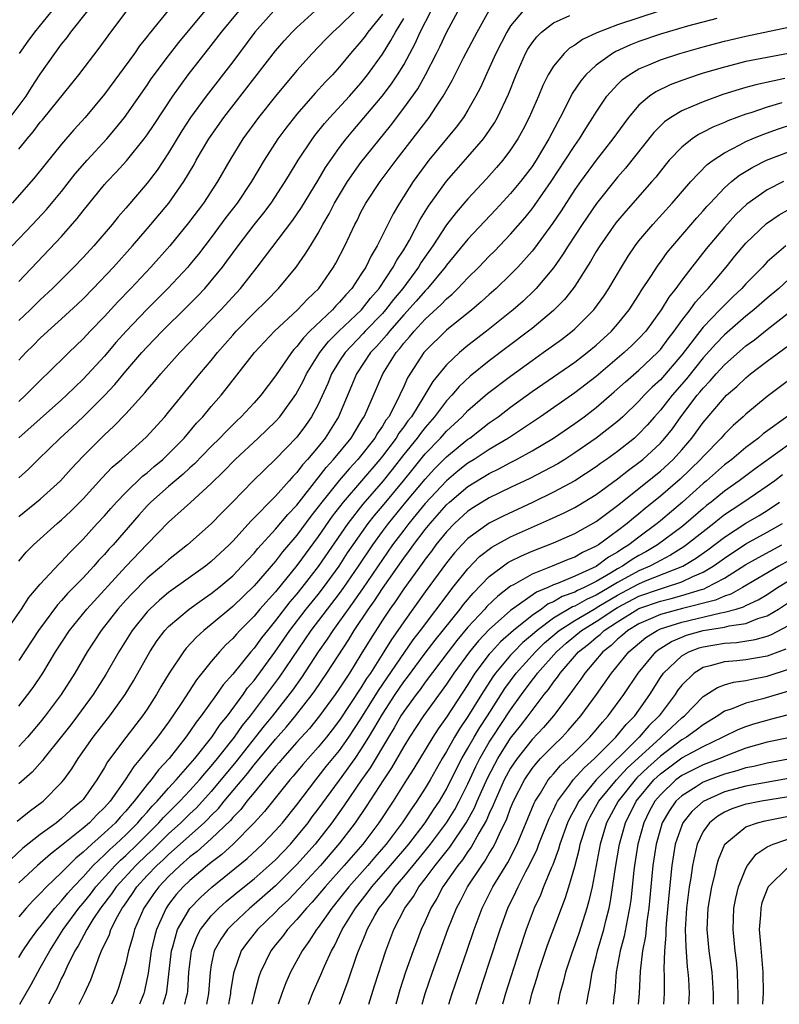
# Model space of a CAD drawing. Units: inches. Extents: x 2643000 to 2646000, y 1515000 to 1518000.
# Drawn here: x 2643927 to 2643998, y 1515000 to 1515092 of the extents above; entities that cross this region are included whole.
import ezdxf

# ---------------------------------------------------------------- set-up
doc = ezdxf.new("R2010")
doc.units = ezdxf.units.IN
doc.header["$MEASUREMENT"] = 0
doc.layers.add('LD26431515_2ft', color=72, linetype='Continuous')

msp = doc.modelspace()

# ---------------------------------------------------------------- linework, layer by layer
at = {"layer": 'LD26431515_2ft'}
for points, elevation in [([(2643925.513, 1515034.486), (2643927.253, 1515037), (2643927.937, 1515038.063), (2643929, 1515039.331), (2643930.763, 1515041.236), (2643931, 1515041.454), (2643931.728, 1515042.272), (2643933, 1515043.534), (2643934.327, 1515045), (2643935, 1515045.719), (2643935.589, 1515046.412), (2643936.124, 1515047), (2643937, 1515047.906), (2643938.573, 1515049.427), (2643939, 1515049.75), (2643939.662, 1515050.338), (2643940.467, 1515051), (2643941, 1515051.514), (2643942.449, 1515053), (2643943.621, 1515054.379), (2643944.204, 1515055), (2643945, 1515055.954), (2643945.916, 1515057), (2643946.404, 1515057.595), (2643949.046, 1515061), (2643950.903, 1515063), (2643953.074, 1515065), (2643953.999, 1515066.001), (2643955.046, 1515067), (2643956.436, 1515069), (2643956.644, 1515069.356), (2643957.483, 1515071), (2643958.429, 1515073), (2643958.63, 1515073.37), (2643959, 1515074.135), (2643959.46, 1515075), (2643960.785, 1515077), (2643961.744, 1515078.256), (2643962.287, 1515079), (2643965.364, 1515083), (2643966.063, 1515084.063), (2643966.702, 1515085), (2643967.532, 1515086.467), (2643968.59, 1515088.591), (2643969.852, 1515091), (2643970.994, 1515093.006)], 9134), ([(2643926.19, 1515083), (2643927.671, 1515085), (2643928.181, 1515085.819), (2643929, 1515087.069), (2643930.349, 1515089), (2643931, 1515089.872), (2643931.509, 1515090.491), (2643931.869, 1515091), (2643933.453, 1515093)], 9110), ([(2643926.358, 1515071), (2643928.285, 1515073), (2643929.598, 1515074.402), (2643931, 1515076.093), (2643932.271, 1515077.729), (2643933.396, 1515079), (2643935.214, 1515081), (2643936.033, 1515081.967), (2643936.869, 1515083), (2643939, 1515086.043), (2643939.383, 1515086.617), (2643941, 1515088.781), (2643941.962, 1515090.038), (2643944.436, 1515093)], 9116), ([(2643940.968, 1515093.032), (2643939.171, 1515090.829), (2643939, 1515090.591), (2643938.293, 1515089.707), (2643937.812, 1515089), (2643935, 1515085.195), (2643933.19, 1515083), (2643932.152, 1515081.848), (2643931, 1515080.503), (2643929.412, 1515078.588), (2643928.534, 1515077.465), (2643928.135, 1515077), (2643926.376, 1515075)], 9114), ([(2643974.173, 1515093), (2643973, 1515091.58), (2643972.628, 1515091), (2643971.613, 1515089), (2643971, 1515087.616), (2643970.703, 1515087), (2643970.173, 1515085.827), (2643969.75, 1515085), (2643969, 1515083.677), (2643968.587, 1515083), (2643967.913, 1515082.087), (2643965.354, 1515079), (2643965, 1515078.545), (2643963.884, 1515077), (2643962.606, 1515075), (2643962.008, 1515073.992), (2643960.516, 1515071), (2643959.938, 1515070.063), (2643959.447, 1515069), (2643959, 1515068.295), (2643958.137, 1515067), (2643957.581, 1515066.419), (2643957, 1515065.722), (2643956.634, 1515065.366), (2643956.322, 1515065), (2643954.223, 1515063), (2643953.612, 1515062.388), (2643953, 1515061.563), (2643952.716, 1515061.284), (2643952.487, 1515061), (2643951, 1515058.827), (2643949.62, 1515057), (2643949, 1515056.3), (2643947.798, 1515055), (2643947.385, 1515054.615), (2643946.375, 1515053.625), (2643945.795, 1515053), (2643945, 1515052.213), (2643943.419, 1515050.581), (2643943, 1515050.221), (2643942.375, 1515049.625), (2643941, 1515048.468), (2643939.336, 1515047), (2643939, 1515046.661), (2643938.213, 1515045.787), (2643935.804, 1515043), (2643935.415, 1515042.585), (2643935, 1515042.1), (2643934.46, 1515041.54), (2643934.007, 1515041), (2643933, 1515039.91), (2643931.561, 1515038.439), (2643931, 1515037.787), (2643930.611, 1515037.389), (2643928.838, 1515035), (2643927, 1515032.194)], 9136), ([(2643927, 1515041.484), (2643927.687, 1515042.313), (2643928.361, 1515043), (2643930.582, 1515045), (2643931, 1515045.349), (2643931.845, 1515046.155), (2643933, 1515047.322), (2643934.765, 1515049.235), (2643935.737, 1515050.263), (2643936.605, 1515051), (2643938.908, 1515053.092), (2643940.645, 1515055), (2643941, 1515055.415), (2643943.939, 1515059), (2643945, 1515060.267), (2643945.58, 1515061), (2643947, 1515062.641), (2643947.318, 1515063), (2643949, 1515064.725), (2643950.148, 1515065.852), (2643951.274, 1515067), (2643952.939, 1515069), (2643953.792, 1515070.209), (2643954.262, 1515071), (2643955, 1515072.188), (2643955.441, 1515073), (2643956.023, 1515073.977), (2643956.536, 1515075), (2643957.741, 1515077), (2643959, 1515078.777), (2643961.765, 1515082.235), (2643963, 1515083.862), (2643964.304, 1515085.696), (2643965.047, 1515087), (2643966.071, 1515089), (2643966.378, 1515089.623), (2643967, 1515090.962), (2643968.09, 1515093)], 9132), ([(2643927, 1515045.656), (2643929, 1515047.294), (2643930.883, 1515049), (2643931.885, 1515050.115), (2643933, 1515051.309), (2643934.683, 1515053), (2643935, 1515053.307), (2643935.89, 1515054.11), (2643937, 1515055.277), (2643938.777, 1515057.223), (2643939, 1515057.504), (2643939.698, 1515058.302), (2643940.274, 1515059), (2643942.064, 1515061), (2643943, 1515061.964), (2643943.95, 1515063), (2643945, 1515064.069), (2643945.883, 1515065), (2643947.722, 1515067), (2643949.301, 1515069), (2643952.611, 1515073.389), (2643953.428, 1515074.572), (2643955, 1515077.129), (2643955.69, 1515078.31), (2643957, 1515080.187), (2643957.613, 1515081), (2643958.242, 1515081.758), (2643960.996, 1515085), (2643961.854, 1515086.146), (2643962.427, 1515087), (2643963, 1515087.946), (2643963.58, 1515089), (2643964.072, 1515089.928), (2643964.548, 1515091), (2643965.559, 1515093)], 9130), ([(2643958.466, 1515093), (2643957, 1515091.552), (2643956.379, 1515091), (2643955.688, 1515090.312), (2643954.426, 1515089), (2643953, 1515087.412), (2643951, 1515085.002), (2643949.422, 1515083), (2643947.963, 1515081), (2643946.719, 1515079), (2643945.577, 1515077), (2643944.266, 1515075), (2643942.868, 1515073.132), (2643941.123, 1515071), (2643939.35, 1515069), (2643937.465, 1515067), (2643936.248, 1515065.752), (2643935, 1515064.393), (2643933.66, 1515063), (2643933, 1515062.286), (2643931.66, 1515061), (2643929.646, 1515059), (2643929.311, 1515058.689), (2643927.629, 1515057), (2643927, 1515056.436)], 9124), ([(2643927, 1515060.302), (2643927.656, 1515061), (2643928.336, 1515061.664), (2643929, 1515062.339), (2643929.704, 1515063), (2643931, 1515064.162), (2643932.471, 1515065.529), (2643933, 1515066.038), (2643933.944, 1515067), (2643935.841, 1515069), (2643937.632, 1515071), (2643939, 1515072.57), (2643941.022, 1515075), (2643942.415, 1515077), (2643943.381, 1515078.619), (2643943.589, 1515079), (2643944.765, 1515081), (2643946.171, 1515083), (2643951, 1515089.233), (2643951.812, 1515090.188), (2643952.552, 1515091), (2643953, 1515091.443), (2643954.729, 1515093)], 9122), ([(2643950.861, 1515093), (2643949.08, 1515091), (2643947, 1515088.219), (2643944.505, 1515085), (2643943.051, 1515083), (2643942.249, 1515081.751), (2643941, 1515079.707), (2643939.921, 1515078.079), (2643939, 1515076.856), (2643937, 1515074.512), (2643936.286, 1515073.714), (2643935.715, 1515073), (2643934, 1515071), (2643933, 1515069.909), (2643932.136, 1515069), (2643930.145, 1515067), (2643929, 1515065.931), (2643928.045, 1515065), (2643927, 1515064.018)], 9120), ([(2643927, 1515067.669), (2643931, 1515071.876), (2643932.464, 1515073.536), (2643933, 1515074.258), (2643935, 1515076.725), (2643935.243, 1515077), (2643936.114, 1515077.886), (2643937.053, 1515078.946), (2643938.723, 1515081), (2643939, 1515081.375), (2643939.65, 1515082.35), (2643941.389, 1515085), (2643942.848, 1515087), (2643945, 1515089.745), (2643945.956, 1515091), (2643947.592, 1515093)], 9118), ([(2643927, 1515080.031), (2643927.782, 1515081), (2643928.343, 1515081.657), (2643929, 1515082.566), (2643929.202, 1515082.798), (2643932.613, 1515087), (2643934.51, 1515089.49), (2643935.337, 1515090.663), (2643937.082, 1515093)], 9112), ([(2643986.981, 1515092.98), (2643983, 1515091.674), (2643981.065, 1515090.935), (2643979.71, 1515090.29), (2643979, 1515089.772), (2643978.516, 1515089.484), (2643977.993, 1515089), (2643977, 1515087.804), (2643976.508, 1515087), (2643976, 1515086), (2643975.592, 1515085), (2643974.728, 1515083), (2643974.151, 1515081.85), (2643973.677, 1515081), (2643973, 1515079.979), (2643972.256, 1515079), (2643971.679, 1515078.321), (2643970.734, 1515077.267), (2643969, 1515075.382), (2643967.893, 1515074.107), (2643967, 1515072.966), (2643965.715, 1515071), (2643964.612, 1515069.388), (2643964.388, 1515069), (2643962.907, 1515067), (2643962.036, 1515065.964), (2643961.304, 1515065), (2643961, 1515064.654), (2643959.401, 1515063), (2643959.214, 1515062.787), (2643957.509, 1515061), (2643957, 1515060.213), (2643956.256, 1515059), (2643955.89, 1515058.11), (2643955, 1515056.137), (2643954.386, 1515055), (2643953.817, 1515054.184), (2643953, 1515053.081), (2643951, 1515051.015), (2643948.907, 1515049), (2643946.98, 1515047), (2643945.993, 1515046.007), (2643945, 1515044.961), (2643942.778, 1515043), (2643941, 1515041.598), (2643940.343, 1515041), (2643939, 1515039.871), (2643937.565, 1515038.435), (2643937, 1515037.827), (2643936.261, 1515037), (2643934.69, 1515035), (2643933.388, 1515033), (2643932.228, 1515031), (2643930.957, 1515029), (2643929.473, 1515027), (2643929, 1515026.413), (2643927.798, 1515025), (2643927, 1515024.131)], 9140), ([(2643930.094, 1515093), (2643928.453, 1515091), (2643927.84, 1515090.161), (2643927.025, 1515089)], 9108), ([(2643961, 1515092.675), (2643959.644, 1515091), (2643959.383, 1515090.617), (2643959, 1515090.112), (2643958.027, 1515089), (2643957, 1515087.75), (2643956.32, 1515087), (2643955.669, 1515086.331), (2643954.72, 1515085.28), (2643953, 1515083.315), (2643951.98, 1515082.02), (2643951.236, 1515081), (2643949.958, 1515079), (2643948.772, 1515077), (2643947.423, 1515075), (2643946.37, 1515073.63), (2643945, 1515071.782), (2643943.795, 1515070.206), (2643943, 1515069.237), (2643942.797, 1515069), (2643940.945, 1515067), (2643938.973, 1515065.027), (2643937.025, 1515063), (2643936.071, 1515061.929), (2643935, 1515060.666), (2643933, 1515058.514), (2643932.22, 1515057.779), (2643931.446, 1515057), (2643931, 1515056.585), (2643927, 1515053.028)], 9126), ([(2643927, 1515027.92), (2643927.844, 1515029), (2643928.337, 1515029.663), (2643929.225, 1515031), (2643930.434, 1515033), (2643931.736, 1515035), (2643933.352, 1515037), (2643937, 1515040.981), (2643939, 1515043.082), (2643941, 1515045.131), (2643943.043, 1515046.957), (2643945, 1515048.751), (2643946.139, 1515049.861), (2643947.225, 1515051), (2643949.383, 1515053), (2643951, 1515054.54), (2643951.415, 1515055), (2643952.919, 1515057.081), (2643953.615, 1515058.385), (2643953.906, 1515059), (2643955.152, 1515061), (2643955.968, 1515062.032), (2643956.932, 1515063), (2643959.045, 1515065), (2643959.897, 1515066.103), (2643960.687, 1515067), (2643962.025, 1515069), (2643962.35, 1515069.649), (2643963, 1515070.623), (2643963.23, 1515071), (2643963.527, 1515071.527), (2643964.539, 1515073.461), (2643965.3, 1515074.7), (2643967, 1515077.03), (2643967.911, 1515078.089), (2643969, 1515079.309), (2643970.453, 1515081), (2643970.691, 1515081.309), (2643971.49, 1515082.51), (2643971.765, 1515083), (2643972.803, 1515085.197), (2643973.514, 1515087), (2643974.397, 1515089), (2643974.61, 1515089.39), (2643975, 1515089.989), (2643975.436, 1515090.564), (2643975.893, 1515091), (2643977, 1515091.852), (2643978.541, 1515092.541)], 9138), ([(2643927, 1515049.291), (2643927.906, 1515050.094), (2643928.809, 1515051), (2643930.859, 1515053), (2643931.979, 1515054.021), (2643933, 1515054.989), (2643935, 1515056.983), (2643935.981, 1515058.019), (2643937, 1515059.256), (2643938.506, 1515061), (2643939, 1515061.543), (2643940.417, 1515063), (2643942.724, 1515065.276), (2643943.714, 1515066.287), (2643944.388, 1515067), (2643945, 1515067.706), (2643946.045, 1515069), (2643946.458, 1515069.542), (2643947.505, 1515071), (2643949, 1515072.95), (2643949.911, 1515074.089), (2643950.59, 1515075), (2643951.923, 1515077), (2643952.321, 1515077.679), (2643953.136, 1515079), (2643954.455, 1515081), (2643954.687, 1515081.313), (2643955.573, 1515082.427), (2643956.071, 1515083), (2643957.925, 1515085), (2643959, 1515086.217), (2643959.622, 1515087), (2643961, 1515088.946), (2643961.798, 1515090.202), (2643962.213, 1515091), (2643963, 1515092.282)], 9128), ([(2643992.272, 1515092.272), (2643989.547, 1515091.547), (2643987, 1515090.794), (2643985, 1515090.106), (2643984.197, 1515089.803), (2643982.822, 1515089.178), (2643982.522, 1515089), (2643981, 1515087.901), (2643980.017, 1515087), (2643979.554, 1515086.446), (2643978.76, 1515085.24), (2643978.297, 1515084.297), (2643977.631, 1515083), (2643977.397, 1515082.603), (2643976.583, 1515081), (2643975.39, 1515079), (2643975, 1515078.416), (2643973.916, 1515077), (2643973, 1515075.881), (2643971.62, 1515074.38), (2643969, 1515071.604), (2643967, 1515069.192), (2643966.866, 1515069), (2643965.208, 1515067), (2643965, 1515066.793), (2643964.176, 1515065.824), (2643963, 1515064.53), (2643961.661, 1515063), (2643961.38, 1515062.62), (2643960.436, 1515061.564), (2643959.896, 1515061), (2643958.567, 1515059), (2643958.114, 1515057.886), (2643956.892, 1515055), (2643955.649, 1515053), (2643955, 1515052.186), (2643954.005, 1515051), (2643953.52, 1515050.481), (2643953, 1515049.768), (2643952.611, 1515049.389), (2643952.285, 1515049), (2643951, 1515047.549), (2643948.737, 1515045.263), (2643947, 1515043.346), (2643946.658, 1515043), (2643945, 1515041.439), (2643944.447, 1515041), (2643941, 1515038.538), (2643940.163, 1515037.837), (2643939.25, 1515037), (2643939, 1515036.735), (2643937.596, 1515035), (2643936.343, 1515033), (2643935.135, 1515030.865), (2643933.951, 1515029), (2643932.494, 1515027), (2643931.848, 1515026.152), (2643931, 1515025.058), (2643929.334, 1515023), (2643929.194, 1515022.806), (2643928.258, 1515021.742), (2643927, 1515020.627)], 9142), ([(2643926.851, 1515017.149), (2643927.952, 1515018.048), (2643929.256, 1515019), (2643931, 1515020.751), (2643931.205, 1515021), (2643931.952, 1515022.048), (2643932.546, 1515023), (2643933.951, 1515025), (2643935.501, 1515027), (2643936.94, 1515029), (2643937.72, 1515030.279), (2643939.235, 1515033), (2643939.941, 1515034.059), (2643940.657, 1515035), (2643941, 1515035.362), (2643942.935, 1515037), (2643944.14, 1515037.859), (2643945, 1515038.442), (2643945.692, 1515039), (2643947, 1515040.111), (2643947.869, 1515041), (2643948.4, 1515041.6), (2643949, 1515042.237), (2643949.341, 1515042.659), (2643951, 1515044.462), (2643952.154, 1515045.846), (2643953, 1515046.734), (2643954.867, 1515049.133), (2643955, 1515049.276), (2643955.748, 1515050.252), (2643956.441, 1515051), (2643958.07, 1515053), (2643959, 1515054.51), (2643959.175, 1515054.825), (2643959.3, 1515055), (2643959.557, 1515055.557), (2643961.031, 1515059), (2643962.291, 1515061), (2643962.63, 1515061.37), (2643963, 1515061.87), (2643963.539, 1515062.461), (2643963.963, 1515063), (2643965, 1515064.116), (2643966.514, 1515065.486), (2643967, 1515066.022), (2643967.535, 1515066.465), (2643968.069, 1515067), (2643969, 1515068.002), (2643970.015, 1515069), (2643971, 1515070.022), (2643971.492, 1515070.508), (2643973, 1515072.085), (2643974.348, 1515073.652), (2643975, 1515074.455), (2643975.234, 1515074.766), (2643976.801, 1515077), (2643978.112, 1515079), (2643979, 1515080.396), (2643979.434, 1515081), (2643980.023, 1515081.978), (2643980.701, 1515083), (2643981, 1515083.501), (2643982.003, 1515085), (2643983, 1515086.099), (2643983.452, 1515086.548), (2643984.073, 1515087), (2643985, 1515087.548), (2643985.927, 1515087.927), (2643987, 1515088.398), (2643988.823, 1515089), (2643991, 1515089.611), (2643993, 1515090.141), (2643995, 1515090.614), (2643999, 1515091.47)], 9144), ([(2643998.998, 1515089.002), (2643997, 1515088.632), (2643995, 1515088.232), (2643993, 1515087.728), (2643991, 1515087.146), (2643990.528, 1515087), (2643989, 1515086.48), (2643987.924, 1515086.076), (2643986.581, 1515085.419), (2643985.988, 1515085), (2643985, 1515084.156), (2643984.025, 1515083), (2643983.576, 1515082.424), (2643982.569, 1515081), (2643981, 1515079.024), (2643979.521, 1515077), (2643979, 1515076.257), (2643977.72, 1515074.28), (2643976.91, 1515073.089), (2643975.23, 1515070.77), (2643975, 1515070.489), (2643973.665, 1515069), (2643973, 1515068.315), (2643971.634, 1515067), (2643971, 1515066.444), (2643970.248, 1515065.752), (2643969.36, 1515065), (2643967, 1515063.087), (2643965, 1515061.134), (2643964.888, 1515061), (2643963.361, 1515058.639), (2643963, 1515057.825), (2643962.271, 1515056.271), (2643961.589, 1515055), (2643961.334, 1515054.666), (2643961, 1515054.098), (2643960.542, 1515053.458), (2643960.287, 1515053), (2643958.707, 1515051), (2643957.879, 1515050.121), (2643956.958, 1515049.042), (2643955.328, 1515047), (2643955, 1515046.553), (2643954.315, 1515045.685), (2643953, 1515043.916), (2643951.66, 1515042.339), (2643951, 1515041.477), (2643949, 1515039.169), (2643947, 1515037.226), (2643945, 1515035.538), (2643944.313, 1515035), (2643943.624, 1515034.377), (2643942.658, 1515033.342), (2643942.387, 1515033), (2643941.051, 1515031), (2643940.285, 1515029.715), (2643939.881, 1515029), (2643939, 1515027.634), (2643938.568, 1515027), (2643937, 1515024.978), (2643935.297, 1515022.703), (2643935, 1515022.168), (2643934.285, 1515021), (2643933, 1515019.168), (2643932.863, 1515019), (2643931.841, 1515018.159), (2643931, 1515017.378), (2643930.782, 1515017.218), (2643930.522, 1515017), (2643929, 1515015.89), (2643927.374, 1515014.626), (2643925.647, 1515013)], 9146), ([(2643998.646, 1515086.645), (2643995.931, 1515086.069), (2643995, 1515085.797), (2643994.368, 1515085.632), (2643992.856, 1515085.144), (2643991, 1515084.481), (2643990.055, 1515084.055), (2643989, 1515083.624), (2643987.981, 1515083), (2643987.4, 1515082.6), (2643986.392, 1515081.608), (2643983.741, 1515078.259), (2643983, 1515077.41), (2643981.032, 1515074.968), (2643979.675, 1515073), (2643978.382, 1515071), (2643977.863, 1515070.137), (2643977, 1515068.921), (2643975.393, 1515067), (2643975.204, 1515066.796), (2643974.172, 1515065.828), (2643973.233, 1515065), (2643970.729, 1515063), (2643969, 1515061.654), (2643968.217, 1515061), (2643967, 1515059.856), (2643965.709, 1515058.291), (2643964.887, 1515056.887), (2643963.711, 1515055), (2643963.396, 1515054.605), (2643963, 1515054.047), (2643962.547, 1515053.453), (2643962.281, 1515053), (2643961, 1515051.29), (2643960.77, 1515051), (2643959.063, 1515049), (2643957.331, 1515047), (2643956.317, 1515045.683), (2643955, 1515043.797), (2643953, 1515041.081), (2643951, 1515038.619), (2643949.55, 1515037), (2643949, 1515036.335), (2643947.679, 1515035), (2643947.352, 1515034.648), (2643947, 1515034.233), (2643946.365, 1515033.635), (2643945.767, 1515033), (2643945, 1515032.091), (2643943.617, 1515030.383), (2643942.236, 1515028.236), (2643941.413, 1515027), (2643941, 1515026.416), (2643939.96, 1515025), (2643938.38, 1515023), (2643937.738, 1515022.262), (2643936.938, 1515021), (2643935.523, 1515019), (2643935, 1515018.415), (2643934.279, 1515017.721), (2643933.591, 1515017), (2643933, 1515016.491), (2643931, 1515014.873), (2643929.943, 1515014.057), (2643928.742, 1515013), (2643927, 1515011.36)], 9148), ([(2643998.365, 1515084.365), (2643997, 1515083.978), (2643995.453, 1515083.453), (2643995, 1515083.318), (2643993.315, 1515082.685), (2643993, 1515082.536), (2643991.907, 1515082.093), (2643991, 1515081.616), (2643990.585, 1515081.415), (2643989.965, 1515081), (2643989, 1515080.239), (2643987.838, 1515079), (2643987.454, 1515078.546), (2643986.572, 1515077.428), (2643986.215, 1515077), (2643983.765, 1515074.235), (2643982.842, 1515073.158), (2643981.331, 1515071), (2643981, 1515070.45), (2643980.482, 1515069.518), (2643979, 1515067.223), (2643978.843, 1515067), (2643978.032, 1515065.968), (2643977, 1515064.927), (2643975, 1515063.257), (2643974.68, 1515063), (2643971, 1515060.22), (2643969.214, 1515058.786), (2643968.18, 1515057.82), (2643967.486, 1515057), (2643967, 1515056.482), (2643965.89, 1515055), (2643965, 1515053.995), (2643964.559, 1515053.441), (2643964.246, 1515053), (2643963, 1515051.457), (2643961.93, 1515050.07), (2643961.079, 1515049), (2643959.187, 1515046.813), (2643957.76, 1515045), (2643955, 1515040.975), (2643953.478, 1515039), (2643953, 1515038.41), (2643952.342, 1515037.658), (2643951, 1515035.911), (2643950.241, 1515035), (2643949.698, 1515034.302), (2643949, 1515033.34), (2643948.697, 1515033), (2643947, 1515030.916), (2643946.104, 1515029.896), (2643945.492, 1515029), (2643944.06, 1515027), (2643943.59, 1515026.41), (2643943, 1515025.519), (2643942.628, 1515025), (2643941.058, 1515023), (2643940.066, 1515021.934), (2643939.379, 1515021), (2643939, 1515020.559), (2643937.792, 1515019), (2643937.409, 1515018.591), (2643937, 1515018.08), (2643936.477, 1515017.523), (2643936.029, 1515017), (2643935, 1515016.038), (2643933.808, 1515015), (2643933, 1515014.239), (2643932.315, 1515013.685), (2643931.632, 1515013), (2643931, 1515012.333), (2643929.597, 1515011), (2643929, 1515010.36), (2643928.316, 1515009.684), (2643927.688, 1515009), (2643927, 1515008.185)], 9150), ([(2643927, 1515004.386), (2643927.364, 1515005), (2643928.021, 1515005.979), (2643928.78, 1515007), (2643929, 1515007.259), (2643930.367, 1515009), (2643931, 1515009.675), (2643931.591, 1515010.409), (2643932.123, 1515011), (2643933, 1515011.921), (2643933.961, 1515013), (2643935, 1515013.985), (2643935.501, 1515014.499), (2643936.08, 1515015), (2643937, 1515015.862), (2643938.131, 1515017), (2643938.517, 1515017.483), (2643939, 1515017.999), (2643939.461, 1515018.539), (2643939.923, 1515019), (2643941, 1515020.233), (2643941.721, 1515021), (2643943.452, 1515023), (2643945.045, 1515025), (2643945.82, 1515026.18), (2643946.5, 1515027), (2643947.965, 1515029), (2643948.39, 1515029.61), (2643949, 1515030.32), (2643950.954, 1515032.954), (2643952.345, 1515035), (2643953.884, 1515037), (2643955, 1515038.37), (2643955.491, 1515039), (2643956.948, 1515041), (2643957.751, 1515042.249), (2643958.259, 1515043), (2643959.672, 1515045), (2643960.253, 1515045.747), (2643961, 1515046.627), (2643962.962, 1515049), (2643963.865, 1515050.135), (2643965, 1515051.517), (2643966.441, 1515053), (2643967, 1515053.631), (2643968.464, 1515055), (2643969, 1515055.57), (2643970.844, 1515057.156), (2643973, 1515058.804), (2643975, 1515060.272), (2643976.054, 1515061), (2643977.764, 1515062.236), (2643978.759, 1515063), (2643979, 1515063.215), (2643980.769, 1515065), (2643980.874, 1515065.126), (2643981.708, 1515066.292), (2643982.183, 1515067), (2643983.362, 1515069), (2643983.982, 1515070.018), (2643984.647, 1515071), (2643985, 1515071.455), (2643986.29, 1515073), (2643988.121, 1515075), (2643989.844, 1515077), (2643991.393, 1515078.607), (2643991.93, 1515079), (2643993, 1515079.698), (2643994.433, 1515080.433), (2643995, 1515080.749), (2643995.575, 1515081), (2643996.582, 1515081.418), (2643998.057, 1515081.943), (2644001, 1515082.906)], 9152), ([(2643927.086, 1515000), (2643928.139, 1515001.861), (2643928.757, 1515003), (2643929, 1515003.404), (2643929.881, 1515005), (2643931.148, 1515007), (2643932.61, 1515009), (2643933, 1515009.456), (2643933.684, 1515010.316), (2643934.194, 1515011), (2643936.002, 1515013), (2643936.495, 1515013.505), (2643937, 1515013.943), (2643938.104, 1515015), (2643940.105, 1515017), (2643940.517, 1515017.483), (2643942.053, 1515019), (2643943, 1515020.004), (2643943.9, 1515021), (2643944.386, 1515021.614), (2643945, 1515022.29), (2643945.579, 1515023), (2643947.164, 1515025), (2643947.914, 1515026.086), (2643948.662, 1515027), (2643951.381, 1515030.619), (2643954.344, 1515035), (2643957, 1515038.458), (2643957.39, 1515039), (2643958.765, 1515041), (2643960.1, 1515043), (2643961, 1515044.244), (2643961.564, 1515045), (2643963.199, 1515047), (2643965, 1515049.163), (2643965.874, 1515050.126), (2643967, 1515051.245), (2643969, 1515052.885), (2643969.172, 1515053), (2643971, 1515054.426), (2643971.819, 1515055), (2643973, 1515055.904), (2643975, 1515057.36), (2643979, 1515060.11), (2643980.157, 1515061), (2643981, 1515061.699), (2643982.432, 1515063), (2643983, 1515063.645), (2643984.089, 1515065), (2643985, 1515066.408), (2643985.222, 1515066.778), (2643986.11, 1515068.11), (2643986.804, 1515069.196), (2643987, 1515069.448), (2643987.646, 1515070.354), (2643988.17, 1515071), (2643990.4, 1515073.6), (2643991, 1515074.261), (2643991.339, 1515074.661), (2643991.657, 1515075), (2643993, 1515076.408), (2643993.671, 1515077), (2643994.403, 1515077.596), (2643995.643, 1515078.357), (2643996.935, 1515079), (2643999, 1515079.793)], 9154), ([(2643998.528, 1515077), (2643997, 1515076.237), (2643995.103, 1515074.897), (2643994.074, 1515073.926), (2643993, 1515072.751), (2643991.287, 1515070.713), (2643989.941, 1515069), (2643989, 1515067.772), (2643988.441, 1515067), (2643987.8, 1515066.2), (2643987.07, 1515065), (2643985.628, 1515063), (2643985, 1515062.308), (2643984.338, 1515061.662), (2643983.629, 1515061), (2643981, 1515058.768), (2643979, 1515057.221), (2643975.79, 1515055), (2643972.787, 1515053), (2643971, 1515051.937), (2643969.585, 1515051), (2643969, 1515050.64), (2643968.078, 1515049.922), (2643966.989, 1515049.01), (2643965, 1515046.867), (2643964.168, 1515045.832), (2643963.466, 1515045), (2643963, 1515044.394), (2643961.961, 1515043), (2643961, 1515041.64), (2643959.126, 1515038.874), (2643957.795, 1515037), (2643957, 1515035.853), (2643956.363, 1515035), (2643955.83, 1515034.17), (2643955.007, 1515033), (2643953.423, 1515030.577), (2643952.588, 1515029.412), (2643950.721, 1515027), (2643949.949, 1515026.051), (2643947.303, 1515022.697), (2643946.386, 1515021.614), (2643945.897, 1515021), (2643945, 1515019.931), (2643943.602, 1515018.398), (2643943, 1515017.834), (2643942.151, 1515017), (2643941, 1515015.957), (2643939.518, 1515014.482), (2643939, 1515014.011), (2643937.945, 1515013), (2643936.107, 1515011), (2643935.667, 1515010.333), (2643934.64, 1515009), (2643933.923, 1515007.923), (2643933.346, 1515007), (2643932.534, 1515005.466), (2643932.236, 1515005), (2643931.479, 1515003.479), (2643931.194, 1515002.806), (2643931, 1515002.44), (2643930.551, 1515001.449), (2643930.295, 1515001), (2643929.768, 1515000)], 9156), ([(2643932.654, 1515000), (2643933.147, 1515001), (2643933.719, 1515002.281), (2643934.534, 1515004.534), (2643934.735, 1515005), (2643935.464, 1515006.536), (2643935.611, 1515007), (2643936.224, 1515008.224), (2643936.658, 1515009), (2643936.807, 1515009.193), (2643937.629, 1515010.371), (2643938.036, 1515011), (2643939, 1515012.043), (2643939.912, 1515013), (2643940.482, 1515013.518), (2643941, 1515014.034), (2643944.334, 1515017), (2643944.678, 1515017.322), (2643945, 1515017.67), (2643945.667, 1515018.333), (2643946.196, 1515019), (2643948.385, 1515021.615), (2643949, 1515022.408), (2643951, 1515024.824), (2643952.025, 1515025.976), (2643952.867, 1515027), (2643954.429, 1515029), (2643954.672, 1515029.328), (2643955.82, 1515031), (2643957.857, 1515034.143), (2643958.371, 1515035), (2643959.7, 1515037), (2643960.249, 1515037.751), (2643961, 1515038.921), (2643963, 1515041.764), (2643963.537, 1515042.463), (2643963.905, 1515043), (2643965, 1515044.437), (2643965.458, 1515045), (2643967, 1515046.748), (2643967.275, 1515047), (2643969, 1515048.469), (2643971, 1515049.692), (2643971.893, 1515050.107), (2643973, 1515050.718), (2643973.561, 1515051), (2643975, 1515051.8), (2643976.997, 1515053.003), (2643979, 1515054.371), (2643979.864, 1515055), (2643981, 1515055.863), (2643982.681, 1515057.319), (2643983.732, 1515058.268), (2643985, 1515059.365), (2643986.743, 1515061), (2643986.868, 1515061.132), (2643987, 1515061.284), (2643987.725, 1515062.275), (2643988.293, 1515063), (2643989, 1515063.992), (2643989.781, 1515065), (2643990.286, 1515065.714), (2643991.238, 1515066.762), (2643991.477, 1515067), (2643993.149, 1515069), (2643993.978, 1515070.022), (2643995, 1515071.233), (2643996.929, 1515073.071), (2643998.122, 1515073.878), (2643999.396, 1515074.604)], 9158), ([(2643998.735, 1515071), (2643997, 1515069.479), (2643996.549, 1515069), (2643995, 1515067.438), (2643994.61, 1515067), (2643993.782, 1515066.218), (2643992.769, 1515065.231), (2643992.567, 1515065), (2643991, 1515063.375), (2643989, 1515060.776), (2643987, 1515058.463), (2643986.235, 1515057.765), (2643985.487, 1515057), (2643985, 1515056.464), (2643983.479, 1515055), (2643983, 1515054.562), (2643981, 1515052.983), (2643979, 1515051.606), (2643978.059, 1515051), (2643977.402, 1515050.598), (2643976.112, 1515049.888), (2643974.785, 1515049.215), (2643973, 1515048.376), (2643971, 1515047.41), (2643969.513, 1515046.487), (2643969, 1515046.146), (2643967.751, 1515045), (2643967, 1515044.225), (2643966.012, 1515043), (2643965.585, 1515042.415), (2643965, 1515041.662), (2643964.731, 1515041.269), (2643963, 1515038.891), (2643962.251, 1515037.75), (2643961.699, 1515037), (2643961, 1515035.961), (2643959.851, 1515034.149), (2643959, 1515032.728), (2643957.915, 1515031), (2643957, 1515029.602), (2643956.584, 1515029), (2643955.122, 1515027), (2643954.175, 1515025.825), (2643953, 1515024.532), (2643951.643, 1515023), (2643951.356, 1515022.644), (2643951, 1515022.245), (2643949, 1515019.833), (2643948.322, 1515019), (2643947.752, 1515018.248), (2643947, 1515017.474), (2643946.791, 1515017.209), (2643945, 1515015.48), (2643943.685, 1515014.315), (2643943, 1515013.8), (2643942.081, 1515013), (2643941, 1515011.968), (2643940.08, 1515011), (2643939.628, 1515010.372), (2643938.694, 1515009), (2643937.827, 1515007), (2643937.659, 1515006.341), (2643937.252, 1515005), (2643937, 1515003.841), (2643936.769, 1515003), (2643936.354, 1515001.646), (2643936.127, 1515001), (2643935.663, 1515000)], 9160), ([(2643999, 1515067.835), (2643998.079, 1515067), (2643997, 1515066.09), (2643995.753, 1515065), (2643995, 1515064.4), (2643993, 1515062.655), (2643992.185, 1515061.815), (2643991, 1515060.494), (2643989.452, 1515058.548), (2643988.092, 1515057), (2643987, 1515055.612), (2643986.442, 1515055), (2643985.779, 1515054.221), (2643985, 1515053.39), (2643984.572, 1515053), (2643983, 1515051.753), (2643981.964, 1515051), (2643981.393, 1515050.607), (2643981, 1515050.314), (2643979, 1515048.996), (2643977, 1515047.925), (2643975.034, 1515046.966), (2643972.305, 1515045.695), (2643971, 1515045.031), (2643969, 1515043.589), (2643968.428, 1515043), (2643967.753, 1515042.248), (2643967, 1515041.313), (2643965, 1515038.592), (2643963, 1515035.81), (2643962.453, 1515035), (2643961.847, 1515034.153), (2643961.148, 1515033), (2643959.875, 1515031), (2643959.517, 1515030.483), (2643959, 1515029.628), (2643957, 1515026.601), (2643956.314, 1515025.687), (2643955.763, 1515025), (2643955, 1515024.071), (2643953.554, 1515022.446), (2643952.652, 1515021.348), (2643952.342, 1515021), (2643949.964, 1515018.036), (2643949.007, 1515017), (2643947.038, 1515015), (2643945.978, 1515014.022), (2643945, 1515013.286), (2643944.648, 1515013), (2643943, 1515011.595), (2643942.375, 1515011), (2643941.727, 1515010.273), (2643941, 1515009.331), (2643940.766, 1515009), (2643940.595, 1515008.595), (2643939.861, 1515007), (2643939.68, 1515006.32), (2643939.379, 1515005), (2643939.09, 1515002.91), (2643938.748, 1515001.253), (2643938.68, 1515001), (2643938.268, 1515000)], 9162), ([(2643940.49, 1515000), (2643940.81, 1515001), (2643940.841, 1515001.159), (2643941.262, 1515005), (2643941.392, 1515005.392), (2643941.836, 1515007), (2643943, 1515008.972), (2643943.989, 1515010.01), (2643945.035, 1515010.965), (2643948.352, 1515013.648), (2643949.8, 1515015), (2643951, 1515016.259), (2643951.646, 1515017), (2643953, 1515018.679), (2643954.765, 1515021), (2643955, 1515021.277), (2643955.757, 1515022.243), (2643957, 1515023.76), (2643957.867, 1515025), (2643959, 1515026.727), (2643960.626, 1515029.374), (2643963.877, 1515034.123), (2643964.573, 1515035), (2643967.328, 1515038.672), (2643967.604, 1515039), (2643969, 1515040.763), (2643970.097, 1515041.902), (2643971.226, 1515042.774), (2643973, 1515043.742), (2643976.636, 1515045.364), (2643978.001, 1515046), (2643979, 1515046.511), (2643979.311, 1515046.689), (2643981, 1515047.724), (2643983, 1515049.194), (2643984.011, 1515049.989), (2643985, 1515050.697), (2643985.375, 1515051), (2643987, 1515052.516), (2643987.436, 1515053), (2643988.123, 1515053.877), (2643988.915, 1515055), (2643990.442, 1515057), (2643990.702, 1515057.298), (2643991, 1515057.68), (2643991.658, 1515058.342), (2643992.21, 1515059), (2643993, 1515059.862), (2643995, 1515061.618), (2643995.802, 1515062.198), (2643997, 1515063.156), (2643999, 1515064.706)], 9164), ([(2643942.534, 1515000), (2643942.69, 1515000.69), (2643942.777, 1515001), (2643942.8, 1515001.201), (2643942.904, 1515003), (2643943.142, 1515005), (2643943.646, 1515006.354), (2643943.983, 1515007), (2643945, 1515008.289), (2643945.698, 1515009), (2643946.389, 1515009.611), (2643947.48, 1515010.52), (2643949, 1515011.75), (2643950.426, 1515013), (2643951, 1515013.536), (2643952.396, 1515015), (2643953, 1515015.691), (2643954.049, 1515017), (2643954.448, 1515017.551), (2643955, 1515018.271), (2643957, 1515020.994), (2643958.446, 1515023), (2643959, 1515023.803), (2643959.738, 1515025), (2643960.214, 1515025.786), (2643961, 1515027.154), (2643962.199, 1515029), (2643963, 1515030.168), (2643963.365, 1515030.635), (2643965, 1515032.857), (2643965.924, 1515034.076), (2643968.289, 1515037), (2643968.59, 1515037.41), (2643969.506, 1515038.493), (2643971, 1515040.048), (2643972.691, 1515041.31), (2643973, 1515041.48), (2643974.015, 1515041.985), (2643975, 1515042.413), (2643977, 1515043.197), (2643979, 1515044.072), (2643981, 1515045.191), (2643983, 1515046.676), (2643987, 1515049.899), (2643988.204, 1515051), (2643989, 1515051.89), (2643989.952, 1515053), (2643991, 1515054.457), (2643993, 1515056.81), (2643993.198, 1515057), (2643994.169, 1515057.831), (2643995, 1515058.641), (2643995.447, 1515059), (2643997, 1515060.183), (2643999, 1515061.66)], 9166), ([(2643999, 1515058.403), (2643997, 1515056.885), (2643995, 1515055.233), (2643994.758, 1515055), (2643993.825, 1515054.175), (2643993, 1515053.359), (2643992.694, 1515053), (2643991, 1515051.275), (2643990.765, 1515051), (2643988.851, 1515049.149), (2643987, 1515047.546), (2643985.59, 1515046.41), (2643985, 1515045.904), (2643984.494, 1515045.506), (2643983.911, 1515045), (2643983, 1515044.304), (2643981.202, 1515043), (2643981, 1515042.872), (2643979.716, 1515042.284), (2643979, 1515041.861), (2643978.374, 1515041.626), (2643976.88, 1515041), (2643975, 1515040.273), (2643973.277, 1515039.277), (2643973, 1515039.133), (2643971.789, 1515038.212), (2643970.773, 1515037.227), (2643970.58, 1515037), (2643969, 1515035.299), (2643967.955, 1515034.045), (2643967.139, 1515033), (2643965, 1515030.156), (2643964.523, 1515029.477), (2643964.15, 1515029), (2643963, 1515027.408), (2643962.737, 1515027), (2643962.111, 1515025.888), (2643961.559, 1515025), (2643959.862, 1515022.138), (2643959.06, 1515021), (2643957.409, 1515018.59), (2643956.265, 1515017), (2643954.702, 1515015), (2643953, 1515013.071), (2643951, 1515011.087), (2643949, 1515009.332), (2643948.6, 1515009), (2643947, 1515007.494), (2643946.515, 1515007), (2643945.89, 1515006.11), (2643945.28, 1515005), (2643945, 1515003.707), (2643944.877, 1515003), (2643944.741, 1515001), (2643944.556, 1515000)], 9168), ([(2644001.655, 1515057), (2643996.613, 1515053.387), (2643996.169, 1515053), (2643995, 1515052.118), (2643993.674, 1515051), (2643993, 1515050.489), (2643991.313, 1515049), (2643991, 1515048.742), (2643989.066, 1515047), (2643987, 1515045.255), (2643986.693, 1515045), (2643985, 1515043.738), (2643984.051, 1515043), (2643983.391, 1515042.609), (2643983, 1515042.334), (2643982.143, 1515041.857), (2643981, 1515040.986), (2643979, 1515040.077), (2643977.385, 1515039.385), (2643977, 1515039.249), (2643976.471, 1515039), (2643975.424, 1515038.576), (2643973, 1515036.847), (2643971, 1515035.074), (2643969.985, 1515034.014), (2643969.151, 1515033), (2643967.685, 1515031), (2643967, 1515029.966), (2643964.848, 1515027), (2643963.534, 1515025), (2643963, 1515024.132), (2643961.861, 1515022.139), (2643961.101, 1515021), (2643959.499, 1515018.501), (2643958.463, 1515017), (2643957, 1515015.096), (2643955.202, 1515013), (2643953.193, 1515010.807), (2643952.207, 1515009.793), (2643951.35, 1515009), (2643951, 1515008.637), (2643949.311, 1515007), (2643948.294, 1515005.706), (2643947.802, 1515005), (2643947.07, 1515002.93), (2643946.809, 1515001.191), (2643946.796, 1515001), (2643946.608, 1515000)], 9170), ([(2643999, 1515052.374), (2643995.872, 1515050.128), (2643994.361, 1515049), (2643993, 1515048.042), (2643991.74, 1515047), (2643991.321, 1515046.679), (2643991, 1515046.411), (2643989.373, 1515045), (2643989, 1515044.704), (2643986.73, 1515043), (2643985.646, 1515042.354), (2643985, 1515042.003), (2643984.37, 1515041.63), (2643983.474, 1515041), (2643983, 1515040.748), (2643982.34, 1515040.34), (2643981, 1515039.573), (2643979.882, 1515039), (2643979.266, 1515038.734), (2643979, 1515038.581), (2643977.832, 1515038.168), (2643977, 1515037.671), (2643976.523, 1515037.478), (2643975.878, 1515037), (2643975, 1515036.388), (2643973.276, 1515035), (2643972.061, 1515033.939), (2643971.196, 1515033), (2643971, 1515032.766), (2643969.657, 1515031), (2643969, 1515029.949), (2643967, 1515026.881), (2643966.215, 1515025.785), (2643965.707, 1515025), (2643963.935, 1515022.066), (2643963.264, 1515021), (2643962.001, 1515019), (2643960.672, 1515017), (2643959.159, 1515015), (2643957.436, 1515013), (2643955.659, 1515011), (2643954.445, 1515009.555), (2643953.906, 1515009), (2643953, 1515007.925), (2643952.112, 1515007), (2643951.645, 1515006.355), (2643951, 1515005.57), (2643950.557, 1515005), (2643949.596, 1515003), (2643949.438, 1515002.562), (2643949, 1515000.904), (2643948.785, 1515000)], 9172), ([(2643998.438, 1515049.563), (2643997.711, 1515049), (2643997, 1515048.483), (2643994.813, 1515047), (2643993.707, 1515046.293), (2643993, 1515045.799), (2643992.547, 1515045.453), (2643992.006, 1515045), (2643991, 1515044.225), (2643989.455, 1515043), (2643989.19, 1515042.81), (2643987.964, 1515042.036), (2643987, 1515041.548), (2643986.657, 1515041.343), (2643986.025, 1515041), (2643985, 1515040.569), (2643983, 1515039.487), (2643982.213, 1515039), (2643981, 1515038.294), (2643980.096, 1515037.904), (2643979, 1515037.273), (2643978.798, 1515037.202), (2643977, 1515036.137), (2643975.47, 1515035), (2643975, 1515034.572), (2643974.144, 1515033.857), (2643973.29, 1515033), (2643973, 1515032.678), (2643971.573, 1515031), (2643971.334, 1515030.666), (2643970.268, 1515029), (2643969, 1515026.926), (2643968.219, 1515025.781), (2643967.75, 1515025), (2643967, 1515023.664), (2643966.59, 1515023), (2643965.46, 1515021), (2643965, 1515020.216), (2643964.225, 1515019), (2643963.713, 1515018.288), (2643962.867, 1515017), (2643961.35, 1515015), (2643960.256, 1515013.745), (2643959.63, 1515013), (2643957.867, 1515011), (2643957, 1515009.891), (2643956.267, 1515009), (2643955, 1515007.196), (2643954.838, 1515007), (2643954.129, 1515005.871), (2643953.488, 1515005), (2643952.411, 1515003), (2643951.979, 1515002.021), (2643951.598, 1515001), (2643951.244, 1515000)], 9174), ([(2643954.081, 1515000), (2643954.468, 1515001), (2643955.243, 1515002.757), (2643955.574, 1515003.574), (2643956.227, 1515005), (2643956.519, 1515005.482), (2643957.247, 1515007), (2643958.471, 1515009), (2643959.592, 1515010.408), (2643960.024, 1515011), (2643961.77, 1515013), (2643963.47, 1515015), (2643965.017, 1515017), (2643965.793, 1515018.207), (2643966.335, 1515019), (2643967, 1515020.132), (2643967.945, 1515022.055), (2643968.435, 1515023), (2643969, 1515023.971), (2643969.574, 1515025), (2643970.105, 1515025.896), (2643970.832, 1515027), (2643972.453, 1515029.547), (2643973.509, 1515031), (2643975.31, 1515033), (2643976.174, 1515033.825), (2643977.534, 1515035), (2643979, 1515035.939), (2643980.797, 1515037), (2643981.254, 1515037.254), (2643983, 1515038.296), (2643984.344, 1515039), (2643985, 1515039.362), (2643985.625, 1515039.625), (2643989.097, 1515041), (2643990.286, 1515041.714), (2643991.455, 1515042.545), (2643993, 1515043.733), (2643995, 1515045.029), (2643996.242, 1515045.758), (2643997, 1515046.225), (2643998.158, 1515047)], 9176), ([(2643956.996, 1515000), (2643957.807, 1515002.193), (2643958.614, 1515004.614), (2643958.759, 1515005), (2643959.428, 1515006.572), (2643959.582, 1515007), (2643960.297, 1515008.297), (2643960.708, 1515009), (2643961, 1515009.383), (2643961.725, 1515010.275), (2643962.205, 1515011), (2643963, 1515011.926), (2643963.866, 1515013), (2643965, 1515014.361), (2643965.51, 1515015), (2643967.013, 1515017), (2643967.764, 1515018.236), (2643968.182, 1515019), (2643969, 1515020.634), (2643969.743, 1515022.257), (2643970.12, 1515023), (2643971, 1515024.523), (2643971.298, 1515025), (2643973, 1515027.566), (2643974.022, 1515029), (2643975, 1515030.33), (2643975.304, 1515030.696), (2643975.513, 1515031), (2643977.278, 1515033), (2643978.198, 1515033.802), (2643979.64, 1515035), (2643981, 1515035.825), (2643982.747, 1515037), (2643983, 1515037.151), (2643985, 1515038.196), (2643987, 1515038.895), (2643987.381, 1515039), (2643989, 1515039.541), (2643990.048, 1515040.048), (2643991, 1515040.445), (2643991.941, 1515041), (2643992.565, 1515041.435), (2643993, 1515041.763), (2643995, 1515043.096), (2643997, 1515044.177), (2643998.422, 1515045)], 9178), ([(2643959.724, 1515000), (2643960.268, 1515001.732), (2643961.318, 1515005), (2643962.074, 1515007), (2643963.093, 1515009), (2643963.899, 1515010.101), (2643964.421, 1515011), (2643965, 1515011.731), (2643965.941, 1515013), (2643967.297, 1515014.704), (2643968.833, 1515017), (2643969.609, 1515018.392), (2643969.861, 1515019), (2643970.828, 1515021.172), (2643971.508, 1515022.492), (2643971.789, 1515023), (2643973, 1515024.9), (2643973.931, 1515026.069), (2643974.64, 1515027), (2643975, 1515027.511), (2643976.149, 1515029), (2643976.535, 1515029.465), (2643977, 1515030.142), (2643977.382, 1515030.618), (2643977.633, 1515031), (2643979.355, 1515033), (2643980.277, 1515033.723), (2643981, 1515034.343), (2643981.373, 1515034.627), (2643981.757, 1515035), (2643983, 1515035.811), (2643984.909, 1515037), (2643985, 1515037.047), (2643987, 1515037.725), (2643988.027, 1515037.973), (2643989, 1515038.252), (2643990.835, 1515038.835), (2643991.099, 1515038.901), (2643991.32, 1515039), (2643993, 1515039.891), (2643995, 1515041.162), (2643996.17, 1515041.83), (2643998.36, 1515043)], 9180), ([(2643999, 1515041.502), (2643998.089, 1515041), (2643994.701, 1515039), (2643993.604, 1515038.396), (2643993, 1515038.214), (2643992.162, 1515037.838), (2643989.058, 1515037.058), (2643987, 1515036.485), (2643986.068, 1515036.068), (2643985, 1515035.625), (2643983.967, 1515035), (2643983.456, 1515034.544), (2643983, 1515034.168), (2643982.408, 1515033.592), (2643981.631, 1515033), (2643979.935, 1515031), (2643979.56, 1515030.44), (2643979, 1515029.689), (2643978.727, 1515029.273), (2643977.004, 1515027), (2643976.084, 1515025.917), (2643975, 1515024.782), (2643973.595, 1515023), (2643973, 1515022.106), (2643972.403, 1515021), (2643971.508, 1515019), (2643971.376, 1515018.625), (2643971, 1515017.853), (2643970.75, 1515017.25), (2643970.033, 1515016.033), (2643969.303, 1515014.697), (2643969, 1515014.296), (2643968.486, 1515013.513), (2643968.064, 1515013), (2643966.663, 1515011), (2643966.093, 1515009.907), (2643965.522, 1515009), (2643965, 1515007.797), (2643964.634, 1515007), (2643964.184, 1515005.816), (2643963.88, 1515005), (2643963.175, 1515003), (2643962.636, 1515001.363), (2643962.253, 1515000)], 9182), ([(2643964.711, 1515000), (2643964.991, 1515001), (2643965.689, 1515003), (2643967.131, 1515007), (2643967.929, 1515009), (2643968.312, 1515009.688), (2643968.975, 1515011), (2643970.289, 1515013), (2643970.595, 1515013.405), (2643971, 1515014.108), (2643971.347, 1515014.653), (2643971.529, 1515015), (2643971.954, 1515015.954), (2643972.648, 1515017.352), (2643973, 1515018.351), (2643973.266, 1515019), (2643974.284, 1515021), (2643975, 1515022.061), (2643975.415, 1515022.585), (2643975.801, 1515023), (2643977, 1515024.221), (2643977.81, 1515025), (2643978.386, 1515025.614), (2643979.565, 1515027), (2643981.016, 1515029), (2643982.43, 1515031), (2643984.062, 1515033), (2643985.654, 1515034.346), (2643986.71, 1515035), (2643987, 1515035.13), (2643989, 1515035.779), (2643992.65, 1515036.65), (2643993, 1515036.705), (2643994.078, 1515037), (2643994.786, 1515037.214), (2643995, 1515037.332), (2643996.147, 1515037.853), (2643997, 1515038.372), (2643997.971, 1515039), (2643999, 1515039.623)], 9184), ([(2643967.215, 1515000), (2643967.525, 1515001), (2643968.936, 1515005.064), (2643969.58, 1515007), (2643970.336, 1515009), (2643971.344, 1515011), (2643972.723, 1515013.277), (2643973.614, 1515015), (2643974.613, 1515017.386), (2643975.186, 1515018.814), (2643975.28, 1515019), (2643975.777, 1515019.777), (2643976.511, 1515021), (2643976.727, 1515021.273), (2643977, 1515021.566), (2643977.663, 1515022.338), (2643978.39, 1515023), (2643979, 1515023.587), (2643980.414, 1515025), (2643981, 1515025.689), (2643981.583, 1515026.417), (2643982.129, 1515027), (2643983.597, 1515029), (2643984.918, 1515031), (2643986.585, 1515033), (2643986.811, 1515033.189), (2643988.032, 1515033.968), (2643989, 1515034.378), (2643989.452, 1515034.548), (2643991, 1515034.998), (2643993, 1515035.31), (2643993.427, 1515035.427), (2643995, 1515035.655), (2643996.106, 1515036.106), (2643997, 1515036.374), (2643998.052, 1515037), (2643999, 1515037.605)], 9186), ([(2643969.74, 1515000), (2643970.047, 1515001), (2643971, 1515003.876), (2643972.009, 1515007), (2643972.741, 1515009), (2643973.484, 1515010.516), (2643973.69, 1515011), (2643974.424, 1515012.424), (2643974.741, 1515013), (2643975.476, 1515014.525), (2643975.644, 1515015), (2643976.594, 1515017.406), (2643977, 1515018.206), (2643977.245, 1515018.755), (2643977.382, 1515019), (2643978.503, 1515020.503), (2643978.853, 1515021), (2643979.869, 1515022.131), (2643980.854, 1515023), (2643982.843, 1515025), (2643983.805, 1515026.195), (2643984.617, 1515027), (2643985, 1515027.527), (2643986.017, 1515029), (2643987, 1515030.574), (2643987.292, 1515031), (2643989, 1515032.63), (2643989.661, 1515033), (2643990.634, 1515033.366), (2643991, 1515033.472), (2643993, 1515033.8), (2643994.127, 1515033.873), (2643995.865, 1515034.135), (2643997, 1515034.46), (2643997.395, 1515034.606), (2643999, 1515035.468)], 9188), ([(2643998.747, 1515033.253), (2643997, 1515032.601), (2643995, 1515032.257), (2643994.152, 1515032.152), (2643993, 1515032.057), (2643991.669, 1515031.67), (2643991, 1515031.52), (2643990.151, 1515031), (2643989, 1515029.885), (2643988.621, 1515029.38), (2643988.377, 1515029), (2643986.898, 1515027), (2643985.934, 1515026.066), (2643985.035, 1515025), (2643980.996, 1515021), (2643979.369, 1515019), (2643979, 1515018.301), (2643978.532, 1515017.468), (2643978.324, 1515017), (2643977.6, 1515015), (2643977.481, 1515014.519), (2643976.934, 1515013.066), (2643976.814, 1515012.814), (2643976.07, 1515011), (2643975.776, 1515010.224), (2643975.201, 1515009), (2643974.46, 1515007), (2643973.792, 1515005), (2643972.516, 1515001), (2643972.24, 1515000)], 9190), ([(2643974.748, 1515000), (2643974.979, 1515000.978), (2643975.464, 1515002.536), (2643975.59, 1515003), (2643976.46, 1515005.54), (2643977.762, 1515009), (2643978.112, 1515009.888), (2643978.455, 1515011), (2643979, 1515012.904), (2643979.426, 1515014.574), (2643979.509, 1515015), (2643980.162, 1515017), (2643980.445, 1515017.555), (2643981.249, 1515019), (2643982.906, 1515021), (2643983.91, 1515022.09), (2643987, 1515024.937), (2643987.084, 1515025), (2643988.06, 1515025.94), (2643989, 1515026.809), (2643989.249, 1515027), (2643991, 1515028.819), (2643992.338, 1515029.662), (2643993, 1515029.898), (2643993.843, 1515030.156), (2643995, 1515030.317), (2643995.553, 1515030.447), (2643997, 1515030.705), (2643999, 1515031.374)], 9192), ([(2643999, 1515029.307), (2643996.585, 1515028.585), (2643995, 1515028.192), (2643993.626, 1515027.625), (2643993, 1515027.423), (2643992.374, 1515027), (2643991, 1515026.169), (2643990.355, 1515025.645), (2643989.457, 1515025), (2643989, 1515024.742), (2643987, 1515023.238), (2643985.829, 1515022.171), (2643984.817, 1515021.183), (2643984.649, 1515021), (2643983.044, 1515019), (2643981.969, 1515017), (2643981.375, 1515015), (2643980.612, 1515011), (2643980.324, 1515009.676), (2643980.129, 1515009), (2643979.383, 1515006.617), (2643978.702, 1515004.702), (2643978.138, 1515003), (2643977.923, 1515002.076), (2643977.607, 1515001), (2643977.404, 1515000)], 9194), ([(2643980.108, 1515000), (2643980.125, 1515000.125), (2643980.267, 1515001), (2643980.406, 1515001.594), (2643980.619, 1515003), (2643981, 1515004.449), (2643981.126, 1515005), (2643981.712, 1515007), (2643981.93, 1515007.93), (2643982.209, 1515009), (2643982.344, 1515009.656), (2643982.797, 1515012.797), (2643983.179, 1515015), (2643983.728, 1515017), (2643984.744, 1515019), (2643986.405, 1515021), (2643987, 1515021.564), (2643989, 1515023.06), (2643991, 1515024.143), (2643992.826, 1515025), (2643993, 1515025.105), (2643994.277, 1515025.723), (2643995, 1515026.017), (2643995.747, 1515026.253), (2643997, 1515026.609), (2643997.319, 1515026.681), (2643999, 1515027.128)], 9196), ([(2643999, 1515024.957), (2643997, 1515024.527), (2643995, 1515023.962), (2643993.321, 1515023.32), (2643992.559, 1515023), (2643991, 1515022.42), (2643989, 1515021.41), (2643988.454, 1515021), (2643987, 1515019.616), (2643986.485, 1515019), (2643985.969, 1515018.031), (2643985.445, 1515017), (2643984.903, 1515015), (2643984.586, 1515013), (2643984.524, 1515012.524), (2643984.237, 1515009.762), (2643984.126, 1515009), (2643983.89, 1515007.89), (2643983.615, 1515006.385), (2643983.236, 1515005), (2643982.879, 1515003), (2643982.739, 1515001.261), (2643982.659, 1515000.659), (2643982.596, 1515000)], 9198), ([(2643999, 1515022.95), (2643997, 1515022.571), (2643995.739, 1515022.261), (2643995, 1515022.124), (2643994.158, 1515021.842), (2643993, 1515021.531), (2643991.558, 1515021), (2643991, 1515020.777), (2643990.348, 1515020.348), (2643989, 1515019.514), (2643988.461, 1515019), (2643987.851, 1515018.149), (2643987.183, 1515017), (2643987, 1515016.414), (2643986.606, 1515015), (2643986.31, 1515013), (2643985.934, 1515009), (2643985.738, 1515007.738), (2643985.612, 1515006.388), (2643985.326, 1515005), (2643985.104, 1515003.104), (2643985.006, 1515001), (2643984.926, 1515000)], 9200), ([(2643999, 1515021.137), (2643995, 1515020.427), (2643993, 1515019.882), (2643991, 1515018.997), (2643989.953, 1515018.047), (2643989.112, 1515017), (2643989, 1515016.746), (2643988.398, 1515015), (2643988.072, 1515013), (2643987.781, 1515010.219), (2643987.537, 1515007.537), (2643987.506, 1515007), (2643987.517, 1515006.483), (2643987.385, 1515005), (2643987.332, 1515003.332), (2643987.372, 1515002.628), (2643987.351, 1515001), (2643987.282, 1515000)], 9202), ([(2643999, 1515019.414), (2643996.461, 1515019), (2643995.221, 1515018.779), (2643995, 1515018.725), (2643993.702, 1515018.298), (2643993, 1515017.984), (2643992.377, 1515017.623), (2643991.586, 1515017), (2643991, 1515016.162), (2643990.44, 1515015), (2643990.299, 1515014.299), (2643989.997, 1515013), (2643989.838, 1515011.838), (2643989.698, 1515011), (2643989.455, 1515009), (2643989.338, 1515007), (2643989.376, 1515005.376), (2643989.513, 1515003.513), (2643989.581, 1515003), (2643989.628, 1515002.372), (2643989.685, 1515001), (2643989.647, 1515000)], 9204), ([(2643991.985, 1515000), (2643991.985, 1515001), (2643991.848, 1515003), (2643991.582, 1515005), (2643991.383, 1515007), (2643991.482, 1515009), (2643991.825, 1515011), (2643992.102, 1515012.102), (2643992.291, 1515013), (2643992.448, 1515013.552), (2643993.039, 1515015), (2643995, 1515016.597), (2643996.085, 1515017), (2643996.819, 1515017.181), (2643999, 1515017.601)], 9206), ([(2643994.274, 1515000), (2643994.284, 1515000.284), (2643994.284, 1515001), (2643994.241, 1515001.759), (2643994.212, 1515003), (2643994.112, 1515004.112), (2643993.998, 1515005), (2643993.797, 1515007), (2643993.882, 1515009), (2643994.063, 1515009.937), (2643994.32, 1515011), (2643995, 1515012.722), (2643995.151, 1515013), (2643995.95, 1515014.05), (2643997, 1515014.727), (2643997.544, 1515015), (2643999.742, 1515015.742)], 9208), ([(2643999, 1515012.867), (2643997.089, 1515011), (2643997.053, 1515010.946), (2643996.504, 1515009.496), (2643996.389, 1515009), (2643996.363, 1515008.363), (2643996.259, 1515007), (2643996.356, 1515005.644), (2643996.581, 1515003), (2643996.612, 1515001), (2643996.597, 1515000.597), (2643996.554, 1515000)], 9210)]:
    msp.add_lwpolyline(points, dxfattribs=dict(at, elevation=elevation))

doc.saveas('drawing.dxf')
